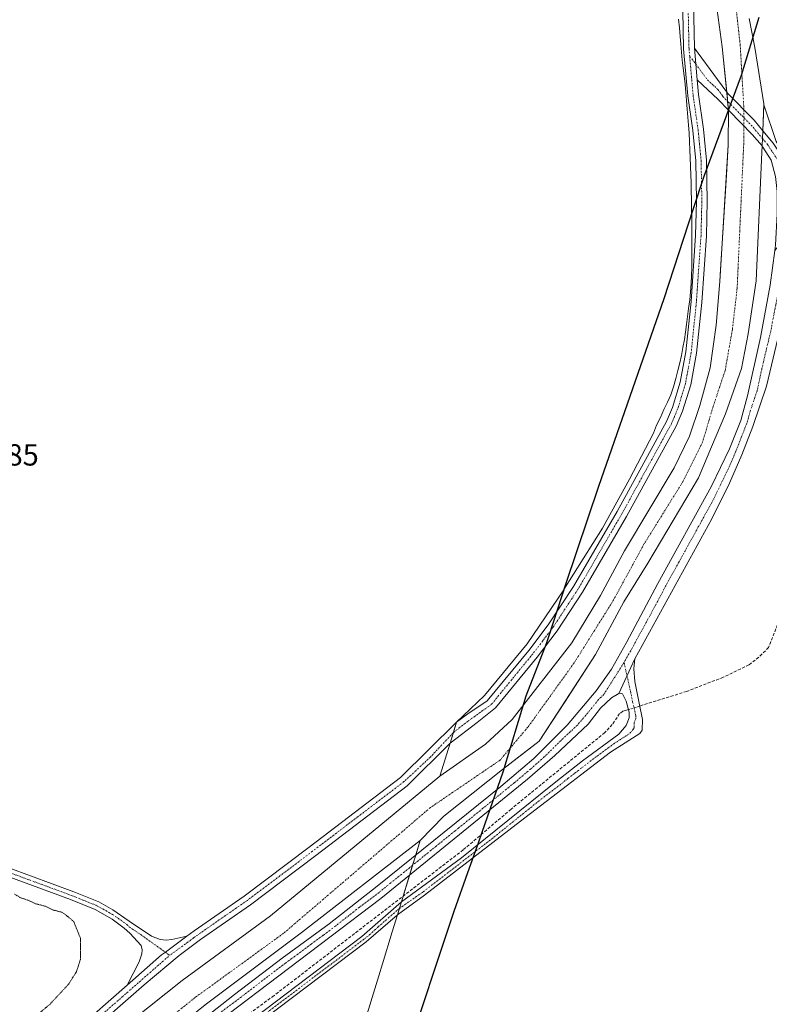
# Model space of a CAD drawing. Units: metres. Extents: x 632941 to 634634, y 4644091 to 4646434.
# Drawn here: x 634046 to 634292, y 4644948 to 4645271 of the extents above; entities that cross this region are included whole.
import ezdxf
from ezdxf.enums import TextEntityAlignment as Align

# ---------------------------------------------------------------- set-up
doc = ezdxf.new("R2010")
doc.units = ezdxf.units.M
doc.header["$MEASUREMENT"] = 0
for name, pattern in [('TRAZO_Y_PUNTO', [1, 0.5, -0.25, 0, -0.25]), ('TRAZOS2', [0.375, 0.25, -0.125]), ('TRAZOSX2', [1.5, 1, -0.5])]:
    doc.linetypes.add(name, pattern=pattern)
for name, color, linetype, lineweight in [('Camino', 19, 'Continuous', 0), ('Camino Cxs', 19, 'Continuous', 0), ('Camino eje', 39, 'TRAZO_Y_PUNTO', 13), ('Comarca', 2, 'Continuous', 13), ('Comarca CxS', 133, 'Continuous', 0), ('Comunidad autónoma', 142, 'Continuous', 30), ('Comunidad Autónoma CxS', 142, 'Continuous', 0), ('Corriente artificial lineal', 5, 'TRAZOSX2', 13), ('Corriente artificial lineal oculto', 135, 'TRAZO_Y_PUNTO', 13), ('Corriente natural Cxs', 5, 'Continuous', 13), ('Corriente natural eje', 5, 'TRAZO_Y_PUNTO', 0), ('Corriente natural superficial', 5, 'Continuous', 13), ('Cultivos herbáceos CxS', 92, 'Continuous', 0), ('Curva de nivel normal depresión', 36, 'TRAZOS2', 0), ('Municipio', 9, 'Continuous', 13), ('Municipio CxS', 142, 'Continuous', 0), ('Provincia', 19, 'Continuous', 0), ('Provincia CxS', 1, 'Continuous', 0), ('Rótulo de punto de cota en terreno', 19, 'Continuous', 0), ('Suelo desnudo', 252, 'Continuous', 0), ('Suelo desnudo CxS', 43, 'Continuous', 0)]:
    doc.layers.add(name, color=color, linetype=linetype, lineweight=lineweight)
doc.styles.add('Arial', font='txt', dxfattribs={"height": 0.2})

# ---------------------------------------------------------------- blocks, each defined once
blk = doc.blocks.new('*U151')
at = {"layer": 'Cultivos herbáceos CxS', "color": 92, "linetype": 'Continuous', "lineweight": 0}
blk.add_polyline3d([(634261.8, 4645271.04, 239.73), (634262.11, 4645268.2, 239.75), (634262.37, 4645265.41, 239.66), (634262.58, 4645262.91, 239.58), (634262.8, 4645260.24, 239.49), (634263.02, 4645257.66, 239.4), (634263.32, 4645254.99, 239.3), (634263.62, 4645252.45, 239.24), (634263.96, 4645249.7, 239.27), (634264.22, 4645247.07, 239.29), (634264.43, 4645244.44, 239.29), (634264.66, 4645241.52, 239.27), (634264.83, 4645238.9, 239.24), (634265.05, 4645236.35, 239.28), (634265.22, 4645233.81, 239.32), (634265.36, 4645230.89, 239.35), (634265.49, 4645228.17, 239.37), (634265.58, 4645225.67, 239.34), (634265.68, 4645222.79, 239.31), (634265.77, 4645220.04, 239.26), (634265.9, 4645217.49, 239.23), (634265.95, 4645214.78, 239.22), (634266.01, 4645211.77, 239.23), (634266.07, 4645208.72, 239.24), (634266.12, 4645206.05, 239.21), (634266.13, 4645203.38, 239.16), (634266.14, 4645200.66, 239.13), (634266.15, 4645197.91, 239.11), (634266.15, 4645195.4, 239.12), (634266.16, 4645192.65, 239.12), (634266.13, 4645189.76, 239.1), (634266.06, 4645186.92, 239.1), (634265.94, 4645184.41, 239.09), (634265.74, 4645181.53, 239.1), (634265.46, 4645178.98, 239.11), (634265.09, 4645176.21, 239.09), (634264.77, 4645173.53, 239.05), (634264.44, 4645170.94, 239.01), (634264.11, 4645168.43, 238.97), (634263.7, 4645165.95, 238.87), (634263.21, 4645163.35, 238.75), (634262.79, 4645160.8, 238.87), (634262.26, 4645158.32, 239.03), (634261.59, 4645155.85, 239.09), (634260.89, 4645153.2, 238.99), (634260.15, 4645150.43, 238.97), (634259.2, 4645147.83, 239.04), (634258.15, 4645145.47, 239.1), (634256.99, 4645143.02, 239.19), (634255.87, 4645140.45, 239.07), (634254.58, 4645137.92, 239.1), (634253.54, 4645135.27, 239.16), (634245.73, 4645120.13, 239.1), (634236.88, 4645104.1, 238.69), (634224.17, 4645083.94, 238.77), (634224.11, 4645083.85, 238.78), (634212.08, 4645066.21, 238.72), (634198.16, 4645049.24, 238.68), (634188.97, 4645040.47, 238.52), (634186.87, 4645033.63, 238.7), (634183.53, 4645022.72, 236.73), (634127.99, 4644976.91, 235.89), (634098.94, 4644955.79, 235.99), (634049.7, 4644916.52, 235.79)], dxfattribs=at)
blk = doc.blocks.new('*U154')
at = {"layer": 'Cultivos herbáceos CxS', "color": 92, "linetype": 'Continuous', "lineweight": 0}
for points in [[(634274.4, 4645274.02, 237.03), (634276.1, 4645262.04, 236.85), (634278.18, 4645241.22, 236.58), (634278.08, 4645229.81, 236.92), (634277.47, 4645219.92, 236.76), (634275.44, 4645187.23, 236.61), (634275.3, 4645184.99, 236.63), (634274.1, 4645170.67, 236.77), (634272.14, 4645156.74, 236.44), (634268.75, 4645144.32, 236.75), (634265.33, 4645134.28, 236.53), (634260.38, 4645123.87, 236.48), (634244.05, 4645096.66, 236.59), (634236.16, 4645082.02, 236.18), (634226.79, 4645066.5, 236.36), (634207.19, 4645041.4, 236.32), (634198.5, 4645033.28, 236.27), (634183.53, 4645022.72, 236.73), (634186.87, 4645033.63, 238.7), (634188.97, 4645040.47, 238.52), (634198.16, 4645049.24, 238.68), (634212.08, 4645066.21, 238.72), (634224.11, 4645083.85, 238.78), (634224.17, 4645083.94, 238.77), (634236.88, 4645104.1, 238.69), (634245.73, 4645120.13, 239.1), (634253.54, 4645135.27, 239.16), (634254.58, 4645137.92, 239.1), (634255.87, 4645140.45, 239.07), (634256.99, 4645143.02, 239.19), (634258.15, 4645145.47, 239.1), (634259.2, 4645147.83, 239.04), (634260.15, 4645150.43, 238.97), (634260.89, 4645153.2, 238.99), (634261.59, 4645155.85, 239.09), (634262.26, 4645158.32, 239.03), (634262.79, 4645160.8, 238.87), (634263.21, 4645163.35, 238.75), (634263.7, 4645165.95, 238.87), (634264.11, 4645168.43, 238.97), (634264.44, 4645170.94, 239.01), (634264.77, 4645173.53, 239.05), (634265.09, 4645176.21, 239.09), (634265.46, 4645178.98, 239.11), (634265.74, 4645181.53, 239.1), (634265.94, 4645184.41, 239.09), (634266.06, 4645186.92, 239.1), (634266.13, 4645189.76, 239.1), (634266.16, 4645192.65, 239.12), (634266.15, 4645195.4, 239.12), (634266.15, 4645197.91, 239.11), (634266.14, 4645200.66, 239.13), (634266.13, 4645203.38, 239.16), (634266.12, 4645206.05, 239.21), (634266.07, 4645208.72, 239.24), (634266.01, 4645211.77, 239.23), (634265.95, 4645214.78, 239.22), (634265.9, 4645217.49, 239.23), (634265.77, 4645220.04, 239.26), (634265.68, 4645222.79, 239.31), (634265.58, 4645225.67, 239.34), (634265.49, 4645228.17, 239.37), (634265.36, 4645230.89, 239.35), (634265.22, 4645233.81, 239.32), (634265.05, 4645236.35, 239.28), (634264.83, 4645238.9, 239.24), (634264.66, 4645241.52, 239.27), (634264.43, 4645244.44, 239.29), (634264.22, 4645247.07, 239.29), (634263.96, 4645249.7, 239.27), (634263.62, 4645252.45, 239.24), (634263.32, 4645254.99, 239.3), (634263.02, 4645257.66, 239.4), (634262.8, 4645260.24, 239.49), (634262.58, 4645262.91, 239.58), (634262.37, 4645265.41, 239.66), (634262.11, 4645268.2, 239.75), (634261.8, 4645271.04, 239.73)], [(634293.8, 4645230.95, 237.66), (634289.76, 4645242.92, 237.26), (634289.78, 4645243.32, 237.29), (634286.84, 4645261.79, 237.23), (634284.92, 4645271.27, 237.38)]]:
    blk.add_polyline3d(points, dxfattribs=at)

msp = doc.modelspace()

# ---------------------------------------------------------------- linework, layer by layer
at = {"layer": 'Camino', "color": 19, "linetype": 'Continuous', "lineweight": 0}
for points in [[(634265.34, 4645293.3, 239.67), (634266.44, 4645287, 239.78), (634266.97, 4645261.58, 239.31)], [(634100.49, 4644970.25, 238.45), (634102.89, 4644972.06, 238.47), (634119.33, 4644983.45, 238.71), (634140.64, 4644999.51, 238.72), (634170.63, 4645022.35, 238.75), (634188.97, 4645040.47, 238.52), (634192.69, 4645043.21, 238.76), (634199.06, 4645047.44, 238.73), (634212.64, 4645064.03, 238.78), (634219.05, 4645072.45, 238.77), (634227.3, 4645084.98, 238.8), (634241.64, 4645109.63, 239.11), (634257.86, 4645139.11, 239.14), (634259.8, 4645143.72, 239.21), (634262.35, 4645152.03, 239.03), (634264.19, 4645161.97, 238.92), (634265.87, 4645178.45, 239.15), (634267.39, 4645200.13, 239.13), (634267.66, 4645211.38, 239.27), (634267.42, 4645224.57, 239.44), (634266.46, 4645234.55, 239.46), (634264.81, 4645245.94, 239.33), (634263.46, 4645261.39, 239.51), (634262.93, 4645286.53, 239.61)], [(634266.97, 4645261.58, 239.31), (634267.89, 4645251.12, 238.94)], [(634266.97, 4645261.58, 239.31), (634267.89, 4645251.12, 238.94)], [(634266.97, 4645261.58, 239.31), (634274.58, 4645251.27, 237.32), (634277.59, 4645247.1, 236.75)], [(634267.89, 4645251.12, 238.94), (634268.31, 4645246.34, 238.92), (634269.96, 4645234.97, 239.39), (634270.94, 4645224.77, 239.31), (634271.19, 4645211.37, 239.14), (634270.91, 4645199.97, 238.9), (634269.38, 4645178.15, 238.62), (634267.68, 4645161.47, 238.6), (634265.78, 4645151.18, 238.38), (634263.11, 4645142.51, 238.5), (634261.04, 4645137.58, 238.84), (634244.7, 4645107.9, 238.45), (634230.3, 4645083.12, 238.35), (634221.93, 4645070.41, 238.6), (634215.4, 4645061.84, 238.49), (634201.73, 4645045.14, 238.58), (634195.75, 4645040.41, 238.63), (634186.87, 4645033.63, 238.7), (634172.81, 4645019.57, 238.34), (634142.76, 4644996.7, 238.18), (634121.39, 4644980.6, 238.33), (634104.95, 4644969.21, 238.4), (634097.93, 4644963.89, 238.37), (634086.53, 4644954.35, 238.3), (634066.25, 4644936.61, 237.87)], [(634278.18, 4645241.22, 236.58), (634274.82, 4645244.7, 237.16), (634267.89, 4645251.12, 238.94)], [(634277.59, 4645247.1, 236.75), (634277.8, 4645245.05, 236.61), (634277.89, 4645244.11, 236.55), (634278.18, 4645241.22, 236.58)], [(634277.59, 4645247.1, 236.75), (634277.8, 4645245.05, 236.61), (634277.89, 4645244.11, 236.55), (634278.18, 4645241.22, 236.58)], [(634277.59, 4645247.1, 236.75), (634277.83, 4645246.77, 236.71), (634286.58, 4645237.96, 236.31), (634289.39, 4645234.44, 236.77)], [(634289.17, 4645229.48, 236.83), (634285.93, 4645233.28, 236.35), (634278.43, 4645240.96, 236.56), (634278.18, 4645241.22, 236.58)], [(634289.17, 4645229.48, 236.83), (634289.28, 4645231.96, 236.76), (634289.39, 4645234.44, 236.77)], [(634289.17, 4645229.48, 236.83), (634289.28, 4645231.96, 236.76), (634289.39, 4645234.44, 236.77)], [(634289.39, 4645234.44, 236.77), (634292.83, 4645230.37, 237.35), (634297.29, 4645223.72, 238.36), (634299.91, 4645219.48, 238.99), (634305.68, 4645208.52, 239.11), (634308.88, 4645203, 239.11), (634311, 4645200.31, 239.01)], [(634293.33, 4645195.21, 239.03), (634293.55, 4645196.95, 239.09), (634294.18, 4645207.18, 238.74), (634294.11, 4645214.54, 238.47), (634293.64, 4645219.5, 238.09), (634292.14, 4645224.84, 237.43), (634289.42, 4645229.1, 236.86), (634289.17, 4645229.48, 236.83)], [(634067.5, 4644912.75, 237.38), (634116.15, 4644951.17, 237.64), (634131.74, 4644963.09, 238.1), (634147.19, 4644974.31, 237.89), (634162.94, 4644986.63, 237.95), (634203.53, 4645019.39, 238.2), (634214.31, 4645028.56, 238.46), (634225.26, 4645039.45, 238.63), (634234.76, 4645050.7, 238.67), (634239.83, 4645057.91, 238.7), (634244.72, 4645066.63, 238.6), (634254.96, 4645085.96, 238.6), (634272.64, 4645117.87, 238.62), (634278.48, 4645130.11, 238.56), (634282.17, 4645139.41, 238.73), (634284.45, 4645147.5, 238.65), (634288.66, 4645166.65, 238.77), (634291.88, 4645183.81, 239.08), (634293.33, 4645195.21, 239.03)], [(634295.41, 4645170.87, 239), (634290.59, 4645150.74, 238.74), (634286.17, 4645137.46, 238.7), (634282.52, 4645128.15, 238.76), (634278.54, 4645118.89, 238.63), (634272.73, 4645107.14, 238.68), (634247.44, 4645061.21, 238.76)], [(634080.97, 4644954.22, 238.23), (634084.86, 4644961.88, 238.41), (634085.75, 4644964.46, 238.35), (634085.81, 4644965.83, 238.07), (634085.53, 4644967.17, 237.76), (634081.79, 4644971.31, 236.83), (634079.97, 4644972.86, 236.61), (634076, 4644975.88, 236.36), (634070.42, 4644979.03, 236.26), (634062.38, 4644982.26, 236.1), (634033.99, 4644992.74, 236.12), (633986.85, 4645009.33, 236.09), (633954.66, 4645021.08, 235.54), (633916.54, 4645035.41, 235.74), (633863.35, 4645054.45, 235.66), (633795.26, 4645080.27, 235.85), (633738.6, 4645100.4, 235.62), (633717.86, 4645107.97, 235.89), (633711.33, 4645111.05, 235.6), (633708.09, 4645112.94, 235.89), (633703.82, 4645114.28, 235.98), (633703.28, 4645114.46, 235.98), (633699.75, 4645113.53, 236.04)], [(634247.44, 4645061.21, 238.76), (634247.07, 4645057.97, 238.73), (634247.43, 4645053.85, 238.29), (634248.83, 4645046.67, 237.22), (634249.91, 4645041.33, 236.67), (634249.81, 4645037.8, 236.52), (634249.09, 4645036.75, 236.53), (634239.47, 4645030.59, 236.52), (634229.62, 4645023.08, 236.64), (634225.38, 4645019.84, 236.7), (634211.32, 4645009.12, 236.48), (634178.46, 4644983.75, 236.57), (634169.58, 4644977.27, 236.48), (634159.3, 4644968.38, 236.46), (634120.45, 4644939.03, 236.29)], [(634242.22, 4645049.9, 238.47), (634247.44, 4645061.21, 238.76)], [(634242.22, 4645049.9, 238.47), (634247.44, 4645061.21, 238.76)], [(633864.6, 4645057.83, 235.75), (633917.79, 4645038.8, 235.9), (633955.93, 4645024.46, 235.86), (633987.78, 4645011.93, 235.95), (634000.53, 4645007.45, 236.23), (634034.93, 4644995.34, 236.31), (634063.38, 4644984.84, 236.37), (634071.62, 4644981.52, 236.35), (634076.22, 4644978.92, 236.4), (634081.61, 4644975.25, 236.58), (634088.95, 4644970.26, 237.65), (634091.75, 4644969.15, 238.31), (634093.68, 4644968.99, 238.35), (634095.54, 4644969.16, 238.35), (634100.49, 4644970.25, 238.45)], [(634242.22, 4645049.9, 238.47), (634239.78, 4645048.49, 238.6), (634236.23, 4645045.06, 238.89), (634232.14, 4645039.8, 238.85), (634221.19, 4645029.55, 238.68), (634212.24, 4645021.73, 238.26), (634164.15, 4644982.62, 237.94), (634097.24, 4644931.93, 237.95), (634047.04, 4644892.79, 237.75), (634025.71, 4644875.59, 237.29), (633972.07, 4644834.46, 237.16), (633946.67, 4644814.02, 236.98), (633934.61, 4644805.1, 236.42), (633917.99, 4644793.63, 236.79), (633846.69, 4644745.34, 236.81), (633747.27, 4644675.8, 236.49), (633699.4, 4644642.67, 235.97), (633682.37, 4644630.09, 235.42)], [(634119.07, 4644940.81, 236.33), (634157.92, 4644970.15, 236.72), (634170.88, 4644981.51, 236.5), (634190.63, 4644995.99, 236.44), (634221.03, 4645020.48, 236.68), (634230.23, 4645027.79, 236.66), (634242.15, 4645036.56, 236.6), (634244.63, 4645039.38, 236.73), (634245.6, 4645041.88, 236.96), (634245.61, 4645043.78, 237.1), (634244.59, 4645047.41, 237.8), (634243.44, 4645049.73, 238.31), (634242.78, 4645049.94, 238.41), (634242.22, 4645049.9, 238.47)], [(634100.49, 4644970.25, 238.45), (634093.45, 4644965.02, 238.35), (634092.14, 4644964.21, 238.3), (634080.97, 4644954.22, 238.23)], [(634100.49, 4644970.25, 238.45), (634093.45, 4644965.02, 238.35), (634092.14, 4644964.21, 238.3), (634080.97, 4644954.22, 238.23)], [(633878.01, 4644802.43, 236.92), (633908.85, 4644822.89, 237.02), (633921.1, 4644831.54, 237.17), (633969.92, 4644867.17, 237.37), (634005.1, 4644893.84, 237.68), (634025.21, 4644908.7, 237.85), (634064, 4644939.32, 237.95), (634080.97, 4644954.22, 238.23)]]:
    msp.add_polyline3d(points, dxfattribs=at)
at = {"layer": 'Camino Cxs', "color": 19, "linetype": 'Continuous', "lineweight": 0}
for points in [[(634064, 4644939.32, 237.95), (634080.97, 4644954.22, 238.23), (634092.14, 4644964.21, 238.3), (634093.45, 4644965.02, 238.35), (634100.49, 4644970.25, 238.45), (634102.89, 4644972.06, 238.47), (634119.33, 4644983.45, 238.71), (634140.64, 4644999.51, 238.72), (634170.63, 4645022.35, 238.75), (634188.97, 4645040.47, 238.52), (634192.69, 4645043.21, 238.76), (634199.06, 4645047.44, 238.73), (634212.64, 4645064.03, 238.78), (634219.05, 4645072.45, 238.77), (634227.3, 4645084.98, 238.8), (634241.64, 4645109.63, 239.11), (634257.86, 4645139.11, 239.14), (634259.8, 4645143.72, 239.21), (634262.35, 4645152.03, 239.03), (634264.19, 4645161.97, 238.92), (634265.87, 4645178.45, 239.15), (634267.39, 4645200.13, 239.13), (634267.66, 4645211.38, 239.27), (634267.42, 4645224.57, 239.44), (634266.46, 4645234.55, 239.46), (634264.81, 4645245.94, 239.33), (634263.46, 4645261.39, 239.51), (634262.93, 4645286.53, 239.61)], [(634266.44, 4645287, 239.78), (634266.97, 4645261.58, 239.31), (634267.89, 4645251.12, 238.94), (634268.31, 4645246.34, 238.92), (634269.96, 4645234.97, 239.39), (634270.94, 4645224.77, 239.31), (634271.19, 4645211.37, 239.14), (634270.91, 4645199.97, 238.9), (634269.38, 4645178.15, 238.62), (634267.68, 4645161.47, 238.6), (634265.78, 4645151.18, 238.38), (634263.11, 4645142.51, 238.5), (634261.04, 4645137.58, 238.84), (634244.7, 4645107.9, 238.45), (634230.3, 4645083.12, 238.35), (634221.93, 4645070.41, 238.6), (634215.4, 4645061.84, 238.49), (634201.73, 4645045.14, 238.58), (634195.75, 4645040.41, 238.63), (634186.87, 4645033.63, 238.7), (634172.81, 4645019.57, 238.34), (634142.76, 4644996.7, 238.18), (634121.39, 4644980.6, 238.33), (634104.95, 4644969.21, 238.4), (634097.93, 4644963.89, 238.37), (634086.53, 4644954.35, 238.3), (634066.25, 4644936.61, 237.87)], [(634067.5, 4644912.75, 237.38), (634116.15, 4644951.17, 237.64), (634131.74, 4644963.09, 238.1), (634147.19, 4644974.31, 237.89), (634162.94, 4644986.63, 237.95), (634203.53, 4645019.39, 238.2), (634214.31, 4645028.56, 238.46), (634225.26, 4645039.45, 238.63), (634234.76, 4645050.7, 238.67), (634239.83, 4645057.91, 238.7), (634244.72, 4645066.63, 238.6), (634254.96, 4645085.96, 238.6), (634272.64, 4645117.87, 238.62), (634278.48, 4645130.11, 238.56), (634282.17, 4645139.41, 238.73), (634284.45, 4645147.5, 238.65), (634288.66, 4645166.65, 238.77), (634291.88, 4645183.81, 239.08)], [(634295.41, 4645170.87, 239), (634290.59, 4645150.74, 238.74), (634286.17, 4645137.46, 238.7), (634282.52, 4645128.15, 238.76), (634278.54, 4645118.89, 238.63), (634272.73, 4645107.14, 238.68), (634247.44, 4645061.21, 238.76), (634242.22, 4645049.9, 238.47), (634239.78, 4645048.49, 238.6), (634236.23, 4645045.06, 238.89), (634232.14, 4645039.8, 238.85), (634221.19, 4645029.55, 238.68), (634212.24, 4645021.73, 238.26), (634164.15, 4644982.62, 237.94), (634097.24, 4644931.93, 237.95)], [(634119.07, 4644940.81, 236.33), (634157.92, 4644970.15, 236.72), (634170.88, 4644981.51, 236.5), (634190.63, 4644995.99, 236.44), (634221.03, 4645020.48, 236.68), (634230.23, 4645027.79, 236.66), (634242.15, 4645036.56, 236.6), (634244.63, 4645039.38, 236.73), (634245.6, 4645041.88, 236.96), (634245.61, 4645043.78, 237.1), (634244.59, 4645047.41, 237.8), (634243.44, 4645049.73, 238.31), (634242.78, 4645049.94, 238.41), (634242.22, 4645049.9, 238.47), (634247.44, 4645061.21, 238.76), (634247.07, 4645057.97, 238.73), (634247.43, 4645053.85, 238.29), (634248.83, 4645046.67, 237.22), (634249.91, 4645041.33, 236.67), (634249.81, 4645037.8, 236.52), (634249.09, 4645036.75, 236.53), (634239.47, 4645030.59, 236.52), (634229.62, 4645023.08, 236.64), (634225.38, 4645019.84, 236.7), (634211.32, 4645009.12, 236.48), (634178.46, 4644983.75, 236.57), (634169.58, 4644977.27, 236.48), (634159.3, 4644968.38, 236.46), (634120.45, 4644939.03, 236.29)], [(634034.93, 4644995.34, 236.31), (634063.38, 4644984.84, 236.37), (634071.62, 4644981.52, 236.35), (634076.22, 4644978.92, 236.4), (634081.61, 4644975.25, 236.58), (634088.95, 4644970.26, 237.65), (634091.75, 4644969.15, 238.31), (634093.68, 4644968.99, 238.35), (634095.54, 4644969.16, 238.35), (634100.49, 4644970.25, 238.45), (634100.49, 4644970.25, 238.45), (634093.45, 4644965.02, 238.35), (634092.14, 4644964.21, 238.3), (634080.97, 4644954.22, 238.23), (634084.86, 4644961.88, 238.41), (634085.75, 4644964.46, 238.35), (634085.81, 4644965.83, 238.07), (634085.53, 4644967.17, 237.76), (634081.79, 4644971.31, 236.83), (634079.97, 4644972.86, 236.61), (634076, 4644975.88, 236.36), (634070.42, 4644979.03, 236.26), (634062.38, 4644982.26, 236.1), (634033.99, 4644992.74, 236.12)]]:
    msp.add_polyline3d(points, dxfattribs=at)
for points in [[(634277.59, 4645247.1, 236.75), (634277.8, 4645245.05, 236.61), (634277.89, 4645244.11, 236.55), (634278.18, 4645241.22, 236.58), (634274.82, 4645244.7, 237.16), (634267.89, 4645251.12, 238.94), (634266.97, 4645261.58, 239.31), (634274.58, 4645251.27, 237.32), (634277.59, 4645247.1, 236.75)], [(634289.39, 4645234.44, 236.77), (634289.28, 4645231.96, 236.76), (634289.17, 4645229.48, 236.83), (634285.93, 4645233.28, 236.35), (634278.43, 4645240.96, 236.56), (634278.18, 4645241.22, 236.58), (634277.89, 4645244.11, 236.55), (634277.8, 4645245.05, 236.61), (634277.59, 4645247.1, 236.75), (634277.83, 4645246.77, 236.71), (634286.58, 4645237.96, 236.31), (634289.39, 4645234.44, 236.77)], [(634311, 4645200.31, 239.01), (634306.48, 4645201.76, 238.85), (634302.67, 4645202.39, 238.95), (634297.59, 4645200.49, 239.32), (634293.33, 4645195.21, 239.03), (634293.55, 4645196.95, 239.09), (634294.18, 4645207.18, 238.74), (634294.11, 4645214.54, 238.47), (634293.64, 4645219.5, 238.09), (634292.14, 4645224.84, 237.43), (634289.42, 4645229.1, 236.86), (634289.17, 4645229.48, 236.83), (634289.28, 4645231.96, 236.76), (634289.39, 4645234.44, 236.77), (634292.83, 4645230.37, 237.35), (634297.29, 4645223.72, 238.36), (634299.91, 4645219.48, 238.99), (634305.68, 4645208.52, 239.11), (634308.88, 4645203, 239.11), (634311, 4645200.31, 239.01)]]:
    msp.add_polyline3d(points, close=True, dxfattribs=at)
at = {"layer": 'Camino eje', "color": 39, "linetype": 'TRAZO_Y_PUNTO', "lineweight": 13}
for points in [[(634263.34, 4645292.92, 239.86), (634264.35, 4645288.1, 239.71), (634264.69, 4645286.77, 239.7), (634264.95, 4645274.06, 239.76), (634265.22, 4645261.49, 239.46), (634265.44, 4645258.9, 239.33)], [(634265.44, 4645258.9, 239.33), (634266.56, 4645246.14, 239.46), (634268.21, 4645234.76, 239.43), (634269.18, 4645224.67, 239.37), (634269.31, 4645217.97, 239.3), (634269.43, 4645211.38, 239.2), (634269.29, 4645205.68, 239.15), (634269.15, 4645200.05, 239.02), (634267.63, 4645178.3, 238.97), (634265.94, 4645161.72, 239.08), (634265.02, 4645156.75, 238.94), (634264.07, 4645151.61, 238.73), (634262.73, 4645147.27, 238.83), (634261.46, 4645143.12, 239.22), (634260.49, 4645140.81, 239.15), (634259.45, 4645138.35, 239.08), (634251.28, 4645123.51, 239.19), (634243.17, 4645108.77, 238.85), (634236, 4645096.44, 238.8), (634228.8, 4645084.05, 238.63), (634220.49, 4645071.43, 238.76), (634217.23, 4645067.15, 238.7), (634214.02, 4645062.94, 238.72), (634200.4, 4645046.29, 238.69), (634192.74, 4645040.83, 238.73), (634187.92, 4645037.05, 238.74), (634180.51, 4645029.13, 238.78), (634171.72, 4645020.96, 238.68), (634156.7, 4645009.53, 238.71), (634141.7, 4644998.11, 238.67), (634131.05, 4644990.08, 238.73), (634120.36, 4644982.03, 238.56), (634112.14, 4644976.33, 238.56), (634102.72, 4644969.73, 238.46), (634094.88, 4644963.99, 238.37)], [(634265.44, 4645258.9, 239.33), (634267.43, 4645256.35, 239.04), (634271.24, 4645251.2, 238.09), (634274.7, 4645247.99, 237.24), (634276.33, 4645245.74, 236.8), (634277.89, 4645244.11, 236.55)], [(634277.89, 4645244.11, 236.55), (634278.13, 4645243.87, 236.52), (634282.51, 4645239.46, 236.26), (634286.26, 4645235.62, 236.31), (634287.66, 4645233.86, 236.5), (634289.28, 4645231.96, 236.76)], [(634289.28, 4645231.96, 236.76), (634291, 4645229.93, 236.94), (634294.72, 4645224.28, 237.88), (634296.78, 4645219.49, 238.73), (634299.9, 4645211.53, 239.12), (634301.53, 4645205.09, 238.97), (634302.65, 4645196.98, 238.97)], [(634302.65, 4645196.98, 238.97), (634296.38, 4645191.96, 239.3), (634295.54, 4645185.39, 239.16), (634294.92, 4645183.29, 239.12), (634293.65, 4645177.34, 239.15), (634292.04, 4645168.76, 239.28), (634289.63, 4645158.7, 239.08), (634287.52, 4645149.12, 239.08), (634285.31, 4645142.48, 238.9), (634284.17, 4645138.44, 238.86), (634282.33, 4645133.79, 238.89), (634280.5, 4645129.13, 238.95), (634278.51, 4645124.5, 238.98), (634275.59, 4645118.38, 239), (634272.69, 4645112.51, 238.96), (634268.27, 4645104.53, 238.96), (634261.94, 4645093.05, 239.08), (634257.52, 4645085.07, 239), (634252.4, 4645075.4, 239), (634246.08, 4645063.92, 238.91), (634243.9, 4645060.04, 238.89)], [(633700.58, 4645119.42, 236.1), (633712.18, 4645112.65, 235.75), (633718.56, 4645109.64, 235.91), (633739.22, 4645102.1, 235.76), (633795.89, 4645081.97, 235.81), (633829.93, 4645069.05, 235.85), (633863.98, 4645056.14, 235.73), (633872.52, 4645053.09, 235.99), (633899.11, 4645043.57, 235.95), (633917.17, 4645037.11, 235.85), (633955.3, 4645022.77, 235.8), (633970.84, 4645016.66, 235.93), (633987.13, 4645010.71, 236.02), (633993.69, 4645008.39, 236.22), (634034.46, 4644994.04, 236.31), (634062.88, 4644983.55, 236.4), (634066.9, 4644981.94, 236.18), (634071.02, 4644980.28, 236.32), (634076.11, 4644977.4, 236.39), (634078.81, 4644975.57, 236.45), (634080.79, 4644974.06, 236.63), (634081.7, 4644973.28, 236.73), (634085.37, 4644970.79, 237.11), (634094.88, 4644963.99, 238.37)], [(634243.9, 4645060.04, 238.89), (634237.27, 4645049.6, 238.88), (634235.5, 4645047.88, 238.91), (634233.45, 4645045.25, 238.89), (634228.7, 4645039.63, 238.93), (634223.23, 4645034.5, 238.76), (634217.75, 4645029.06, 238.74), (634213.28, 4645025.15, 238.52), (634207.89, 4645020.56, 238.41), (634197.63, 4645012.22, 238.15), (634189.68, 4645005.8, 238.22), (634188.48, 4645004.82, 238.27), (634182.31, 4644999.84, 238.27), (634173.56, 4644992.73, 238.21), (634167.39, 4644987.75, 238.17), (634163.55, 4644984.63, 238.13), (634157.12, 4644979.76, 238.11), (634149.24, 4644973.6, 238.16), (634145.25, 4644970.57, 237.97), (634141.39, 4644967.77, 238.26), (634136.84, 4644964.32, 238.22), (634132.98, 4644961.51, 238.02), (634127.05, 4644957.03, 238.06), (634119.26, 4644951.07, 237.93), (634111.49, 4644945.19, 238.06)], [(634243.9, 4645060.04, 238.89), (634246.01, 4645050.63, 238.11), (634246.71, 4645047.04, 237.61), (634247.22, 4645045.23, 237.31), (634247.76, 4645042.56, 236.98), (634247.76, 4645041.61, 236.92), (634247.27, 4645040.36, 236.88), (634247.22, 4645038.59, 236.76), (634246.86, 4645038.07, 236.75), (634245.62, 4645036.66, 236.65), (634240.81, 4645033.58, 236.68), (634234.85, 4645029.19, 236.63), (634229.93, 4645025.44, 236.65), (634227.63, 4645023.61, 236.75), (634225.51, 4645021.99, 236.72), (634223.21, 4645020.16, 236.68), (634216.18, 4645014.8, 236.6), (634200.98, 4645002.56, 236.58), (634184.55, 4644989.87, 236.54), (634177.76, 4644984.64, 236.62), (634170.23, 4644979.39, 236.56), (634163.27, 4644973.35, 236.59), (634160.66, 4644970.91, 236.5), (634158.61, 4644969.27, 236.6), (634119.76, 4644939.92, 236.32)], [(633878.7, 4644801.16, 236.93), (633894.25, 4644811.45, 236.93), (633909.67, 4644821.68, 236.91), (633915.8, 4644826.01, 237.09), (633922.26, 4644830.45, 237.11), (633934.46, 4644839.35, 237.2), (633958.44, 4644856.99, 237.18), (633970.65, 4644865.9, 237.38), (633979.61, 4644872.5, 237.4), (633997.2, 4644885.83, 237.65), (634006.16, 4644892.43, 237.69), (634016.21, 4644899.86, 237.79), (634026.28, 4644907.3, 237.81), (634065.13, 4644937.97, 238.05), (634094.88, 4644963.99, 238.37)]]:
    msp.add_polyline3d(points, dxfattribs=at)
at = {"layer": 'Comarca', "color": 2, "linetype": 'Continuous', "lineweight": 13}
msp.add_polyline3d([(634288.13, 4645271.66, 238.48), (634282.35, 4645252.57, 236.43), (634270.12, 4645219.46, 239.3), (634266.63, 4645208.83, 239.3), (634256.95, 4645179.37, 236.71), (634235.49, 4645117.75, 236.78), (634224.77, 4645085.93, 238.66), (634219.21, 4645068.79, 238.71), (634218.37, 4645066.2, 238.48), (634211.69, 4645049, 236.65), (634204.2, 4645024.06, 237.25), (634197.29, 4645004.33, 236.54), (634196.03, 4645000.8, 236.49), (634192.57, 4644991.07, 236.29), (634188.03, 4644978.36, 236.19), (634171.78, 4644929.35, 236.15)], dxfattribs=at)
at = {"layer": 'Comarca CxS', "color": 133, "linetype": 'Continuous', "lineweight": 0}
msp.add_polyline3d([(634288.13, 4645271.66, 238.48), (634282.35, 4645252.57, 236.43), (634270.12, 4645219.46, 239.3), (634266.63, 4645208.82, 239.3), (634256.95, 4645179.37, 236.71), (634235.49, 4645117.75, 236.78), (634224.77, 4645085.93, 238.66), (634219.21, 4645068.79, 238.71), (634218.37, 4645066.2, 238.48), (634211.69, 4645049, 236.65), (634204.2, 4645024.06, 237.25), (634197.29, 4645004.33, 236.53), (634196.03, 4645000.8, 236.49), (634192.57, 4644991.07, 236.29), (634188.03, 4644978.36, 236.19), (634171.78, 4644929.35, 236.15)], dxfattribs=at)
at = {"layer": 'Comunidad autónoma', "color": 142, "linetype": 'Continuous', "lineweight": 30}
msp.add_polyline3d([(634288.13, 4645271.66, 238.48), (634282.35, 4645252.57, 236.43), (634270.12, 4645219.46, 239.3), (634266.63, 4645208.83, 239.3), (634256.95, 4645179.37, 236.71), (634235.49, 4645117.75, 236.78), (634224.77, 4645085.93, 238.66), (634219.21, 4645068.79, 238.71), (634218.37, 4645066.2, 238.48), (634211.69, 4645049, 236.65), (634204.2, 4645024.06, 237.25), (634197.29, 4645004.33, 236.54), (634196.03, 4645000.8, 236.49), (634192.57, 4644991.07, 236.29), (634188.03, 4644978.36, 236.19), (634171.78, 4644929.35, 236.15)], dxfattribs=at)
at = {"layer": 'Comunidad Autónoma CxS', "color": 142, "linetype": 'Continuous', "lineweight": 0}
msp.add_polyline3d([(634288.13, 4645271.66, 238.48), (634282.35, 4645252.57, 236.43), (634270.12, 4645219.46, 239.3), (634266.63, 4645208.82, 239.3), (634256.95, 4645179.37, 236.71), (634235.49, 4645117.75, 236.78), (634224.77, 4645085.93, 238.66), (634219.21, 4645068.79, 238.71), (634218.37, 4645066.2, 238.48), (634211.69, 4645049, 236.65), (634204.2, 4645024.06, 237.25), (634197.29, 4645004.33, 236.53), (634196.03, 4645000.8, 236.49), (634192.57, 4644991.07, 236.29), (634188.03, 4644978.36, 236.19), (634171.78, 4644929.35, 236.15)], dxfattribs=at)
at = {"layer": 'Corriente artificial lineal', "color": 5, "linetype": 'TRAZOSX2', "lineweight": 13}
for points in [[(634337.91, 4645180.01, 237.83), (634337.54, 4645179.44, 237.75), (634335.76, 4645173.4, 237.28), (634333.1, 4645169.46, 237.18), (634331.63, 4645165.94, 236.99), (634330.29, 4645161.06, 237.09), (634326.54, 4645150.38, 236.78), (634322.32, 4645140.91, 236.83), (634318.32, 4645130.04, 236.79), (634313.39, 4645118.34, 236.82), (634309.31, 4645109.92, 237.02), (634303.94, 4645095.8, 236.98), (634299.69, 4645083.47, 236.91), (634294.78, 4645073.89, 236.95), (634291.34, 4645064.96, 236.62), (634288.08, 4645061.75, 236.94), (634284.88, 4645059.26, 236.66), (634276.46, 4645055.2, 237.07), (634264.45, 4645050.57, 236.84), (634249.8, 4645046.01, 237), (634249.01, 4645045.76, 237.1)], [(634245.37, 4645044.63, 237.23), (634244.41, 4645044.33, 237.06), (634243.55, 4645044.06, 236.87), (634242.45, 4645043.27, 236.53), (634240.04, 4645039.7, 236.85), (634237.59, 4645037.06, 236.99), (634206.85, 4645011.95, 236.99), (634191.13, 4644998.57, 236.26), (634129.09, 4644950.79, 236.73), (634116.58, 4644941.62, 236.3), (634092.3, 4644922.06, 236.36), (634051.32, 4644890.26, 236.55), (634036.79, 4644879.61, 236.38), (633982.24, 4644837.62, 236.15), (633970.49, 4644827.82, 236.01), (634046.54, 4644728.61, 235.42), (634110.12, 4644647.22, 235.68), (634016.93, 4644576.79, 235.16), (633936.69, 4644518.78, 235.1), (633921.1, 4644506.28, 235.14), (633912.69, 4644499.06, 235.06), (633906.63, 4644490.32, 235.05), (633901.19, 4644476.05, 235.19)]]:
    msp.add_polyline3d(points, dxfattribs=at)
at = {"layer": 'Corriente artificial lineal oculto', "color": 135, "linetype": 'TRAZO_Y_PUNTO', "lineweight": 13}
msp.add_polyline3d([(634249.01, 4645045.76, 237.1), (634245.37, 4645044.63, 237.23)], dxfattribs=at)
at = {"layer": 'Corriente natural Cxs', "color": 5, "linetype": 'Continuous', "lineweight": 13}
for points in [[(634049.7, 4644916.52, 235.79), (634098.94, 4644955.79, 235.99), (634127.99, 4644976.91, 235.89), (634183.53, 4645022.72, 236.73), (634198.5, 4645033.28, 236.27), (634207.19, 4645041.4, 236.32), (634226.79, 4645066.5, 236.36), (634236.16, 4645082.02, 236.18), (634244.05, 4645096.66, 236.59), (634260.38, 4645123.87, 236.48), (634265.33, 4645134.28, 236.53), (634268.75, 4645144.32, 236.75), (634272.14, 4645156.74, 236.44), (634274.1, 4645170.67, 236.77), (634275.3, 4645184.99, 236.63), (634278.08, 4645229.81, 236.92), (634278.18, 4645241.22, 236.58), (634276.1, 4645262.04, 236.85), (634274.4, 4645274.02, 237.03)], [(634284.92, 4645271.27, 237.38), (634286.84, 4645261.79, 237.23), (634289.78, 4645243.32, 237.29), (634289.39, 4645234.44, 236.77), (634289.17, 4645229.48, 236.83), (634289.08, 4645227.44, 236.95), (634287.23, 4645185.2, 237.27), (634284.58, 4645167.81, 237.43), (634282.4, 4645156.52, 237.26), (634277.19, 4645141.65, 236.94), (634272.55, 4645130.74, 236.66), (634268.34, 4645120.64, 236.94), (634251.69, 4645092.68, 236.34), (634243.81, 4645079.9, 236.54), (634234.54, 4645062.67, 236.73), (634216.07, 4645034.24, 237.8), (634204.08, 4645024.96, 236.94), (634184.76, 4645009.6, 236.43), (634177.07, 4645001.68, 236.97), (634138.44, 4644971.74, 236.71), (634106.52, 4644947.8, 236.27)]]:
    msp.add_polyline3d(points, dxfattribs=at)
at = {"layer": 'Corriente natural eje', "color": 5, "linetype": 'TRAZO_Y_PUNTO', "lineweight": 0}
msp.add_polyline3d([(634280.61, 4645275.08, 236.54), (634281.99, 4645262.87, 236.43), (634283.17, 4645242.59, 236.37), (634283.17, 4645230.38, 236.36), (634281.01, 4645182.84, 236.12), (634279.44, 4645169.25, 236.13), (634277.08, 4645155.86, 236.17), (634273.14, 4645144.05, 236.21), (634269.64, 4645132.31, 236.13), (634263.22, 4645119.4, 236.15), (634250.55, 4645099.03, 236.09), (634240.15, 4645080.01, 236.05), (634227.55, 4645059.93, 235.99), (634212.39, 4645038.86, 235.84), (634203.22, 4645028, 235.91), (634180.38, 4645012.46, 235.62), (634132.25, 4644971.25, 235.77), (634103.23, 4644950.16, 235.19), (634054.03, 4644910.92, 234.85)], dxfattribs=at)
at = {"layer": 'Corriente natural superficial', "color": 5, "linetype": 'Continuous', "lineweight": 13}
for points in [[(634049.7, 4644916.52, 235.79), (634098.94, 4644955.79, 235.99), (634127.99, 4644976.91, 235.89), (634183.53, 4645022.72, 236.73), (634198.5, 4645033.28, 236.27), (634207.19, 4645041.4, 236.32), (634226.79, 4645066.5, 236.36), (634236.16, 4645082.02, 236.18), (634244.05, 4645096.66, 236.59), (634260.38, 4645123.87, 236.48), (634265.33, 4645134.28, 236.53), (634268.75, 4645144.32, 236.75), (634272.14, 4645156.74, 236.44), (634274.1, 4645170.67, 236.77), (634275.3, 4645184.99, 236.63), (634278.08, 4645229.81, 236.92), (634278.18, 4645241.22, 236.58), (634276.1, 4645262.04, 236.85), (634274.4, 4645274.02, 237.03)], [(634284.92, 4645271.27, 237.38), (634286.84, 4645261.79, 237.23), (634289.78, 4645243.32, 237.29), (634289.39, 4645234.44, 236.77), (634289.17, 4645229.48, 236.83), (634289.08, 4645227.44, 236.95), (634287.23, 4645185.2, 237.27), (634284.58, 4645167.81, 237.43), (634282.4, 4645156.52, 237.26), (634277.19, 4645141.65, 236.94), (634272.55, 4645130.74, 236.66), (634268.34, 4645120.64, 236.94), (634251.69, 4645092.68, 236.34), (634243.81, 4645079.9, 236.54), (634234.54, 4645062.67, 236.73), (634216.07, 4645034.24, 237.8), (634204.08, 4645024.96, 236.94), (634184.76, 4645009.6, 236.43), (634177.07, 4645001.68, 236.97), (634138.44, 4644971.74, 236.71), (634106.52, 4644947.8, 236.27)]]:
    msp.add_polyline3d(points, dxfattribs=at)
at = {"layer": 'Cultivos herbáceos CxS', "color": 92, "linetype": 'Continuous', "lineweight": 0}
for points in [[(634274.4, 4645274.02, 237.03), (634276.1, 4645262.04, 236.85), (634277.59, 4645247.1, 236.75), (634277.8, 4645245.05, 236.61), (634277.89, 4645244.11, 236.55), (634278.18, 4645241.22, 236.58), (634278.08, 4645229.81, 236.92), (634277.47, 4645219.92, 236.76), (634275.44, 4645187.23, 236.61), (634275.3, 4645184.99, 236.63), (634274.1, 4645170.67, 236.77), (634272.14, 4645156.74, 236.44), (634268.75, 4645144.32, 236.75), (634265.33, 4645134.28, 236.53), (634260.38, 4645123.87, 236.48), (634244.05, 4645096.66, 236.59), (634236.16, 4645082.02, 236.18), (634226.79, 4645066.5, 236.36), (634207.19, 4645041.4, 236.32), (634198.5, 4645033.28, 236.27), (634183.53, 4645022.73, 236.73)], [(634261.8, 4645271.04, 239.73), (634262.11, 4645268.2, 239.75), (634262.37, 4645265.41, 239.66), (634262.58, 4645262.91, 239.58), (634262.8, 4645260.24, 239.49), (634263.02, 4645257.66, 239.4), (634263.32, 4645254.99, 239.3), (634263.62, 4645252.45, 239.24), (634263.96, 4645249.7, 239.27), (634264.22, 4645247.07, 239.29), (634264.43, 4645244.44, 239.29), (634264.66, 4645241.52, 239.27), (634264.83, 4645238.9, 239.24), (634265.05, 4645236.35, 239.28), (634265.22, 4645233.81, 239.32), (634265.36, 4645230.89, 239.35), (634265.49, 4645228.17, 239.37), (634265.58, 4645225.67, 239.34), (634265.68, 4645222.79, 239.31), (634265.77, 4645220.04, 239.26), (634265.9, 4645217.49, 239.23), (634265.95, 4645214.78, 239.22), (634266.01, 4645211.77, 239.23), (634266.07, 4645208.72, 239.24), (634266.12, 4645206.05, 239.21), (634266.13, 4645203.38, 239.16), (634266.14, 4645200.66, 239.13), (634266.15, 4645197.91, 239.11), (634266.15, 4645195.4, 239.12), (634266.16, 4645192.65, 239.12), (634266.13, 4645189.76, 239.1), (634266.06, 4645186.92, 239.1), (634265.94, 4645184.41, 239.09), (634265.74, 4645181.53, 239.1), (634265.46, 4645178.98, 239.11), (634265.09, 4645176.21, 239.09), (634264.77, 4645173.53, 239.05), (634264.44, 4645170.94, 239.01), (634264.11, 4645168.43, 238.97), (634263.7, 4645165.95, 238.87), (634263.21, 4645163.35, 238.75), (634262.79, 4645160.8, 238.87), (634262.26, 4645158.32, 239.03), (634261.59, 4645155.85, 239.09), (634260.89, 4645153.2, 238.99), (634260.15, 4645150.43, 238.97), (634259.2, 4645147.83, 239.04), (634258.15, 4645145.47, 239.1), (634256.99, 4645143.02, 239.19), (634255.87, 4645140.45, 239.07), (634254.58, 4645137.92, 239.1), (634253.54, 4645135.27, 239.16), (634245.73, 4645120.13, 239.1), (634236.88, 4645104.1, 238.69), (634224.17, 4645083.94, 238.77), (634224.11, 4645083.85, 238.78), (634212.08, 4645066.21, 238.72), (634198.16, 4645049.24, 238.68), (634188.97, 4645040.47, 238.52), (634187.92, 4645037.05, 238.74), (634186.87, 4645033.63, 238.7), (634183.53, 4645022.73, 236.73)], [(634289.76, 4645242.92, 237.26), (634289.78, 4645243.32, 237.29), (634286.84, 4645261.79, 237.23), (634284.92, 4645271.27, 237.38)], [(634120.62, 4644817.75, 236.1), (634163.43, 4644957.26, 236.19), (634164.63, 4644961.16, 236.21), (634167.85, 4644971.66, 236.34), (634169.58, 4644977.27, 236.48), (634170.88, 4644981.51, 236.5), (634177.07, 4645001.68, 236.97), (634184.76, 4645009.6, 236.43), (634204.08, 4645024.96, 236.94), (634209.44, 4645029.11, 237.06), (634216.07, 4645034.24, 237.8), (634224.33, 4645046.96, 236.82), (634234.54, 4645062.67, 236.73), (634243.81, 4645079.9, 236.54), (634251.69, 4645092.68, 236.34), (634268.34, 4645120.64, 236.94), (634272.55, 4645130.74, 236.66), (634277.19, 4645141.65, 236.94), (634282.4, 4645156.52, 237.26), (634284.58, 4645167.81, 237.43), (634287.23, 4645185.2, 237.27), (634289.08, 4645227.44, 236.95), (634289.17, 4645229.48, 236.83), (634289.39, 4645234.44, 236.77), (634289.63, 4645239.9, 237.06), (634289.76, 4645242.92, 237.26), (634293.8, 4645230.95, 237.66)], [(634177.07, 4645001.68, 236.97), (634184.76, 4645009.6, 236.43), (634204.08, 4645024.96, 236.94), (634209.44, 4645029.11, 237.06), (634216.07, 4645034.24, 237.8), (634224.33, 4645046.96, 236.82), (634234.54, 4645062.67, 236.73), (634243.81, 4645079.9, 236.54), (634251.69, 4645092.68, 236.34), (634268.34, 4645120.64, 236.94), (634272.55, 4645130.74, 236.66), (634277.19, 4645141.65, 236.94), (634282.4, 4645156.52, 237.26), (634284.58, 4645167.81, 237.43), (634287.23, 4645185.2, 237.27), (634289.08, 4645227.44, 236.95), (634289.17, 4645229.48, 236.83), (634289.28, 4645231.96, 236.76), (634289.39, 4645234.44, 236.77), (634289.63, 4645239.9, 237.06), (634289.76, 4645242.92, 237.26)], [(634289.76, 4645242.92, 237.26), (634293.8, 4645230.95, 237.66), (634303.13, 4645216.92, 239.24), (634309.04, 4645206.97, 239.35), (634314.17, 4645200.32, 238.95), (634314.18, 4645200.3, 238.95)], [(634183.53, 4645022.73, 236.73), (634127.99, 4644976.91, 235.89), (634098.94, 4644955.79, 235.99), (634049.7, 4644916.52, 235.79), (634022.38, 4644896.06, 235.5), (634000.67, 4644878.88, 235.04), (633948.59, 4644840.94, 235.09), (633921.86, 4644821.98, 234.99), (633920.63, 4644821.1, 234.95), (633894.74, 4644804.49, 235.27), (633870.19, 4644787.68, 235.23), (633802.92, 4644744.63, 235.47), (633773.73, 4644725.09, 235.61), (633745.93, 4644705.88, 235.5), (633733.14, 4644696.61, 235.49), (633700.64, 4644672.69, 235.69), (633673.41, 4644651.61, 235.35), (633672.25, 4644650.81, 235.25)], [(633685.48, 4644640.09, 234.22), (633709.6, 4644655.4, 234.9), (633742.57, 4644680.8, 234.54), (633792.25, 4644716.23, 234.53), (633879.62, 4644776.55, 234.71), (633903.76, 4644792.64, 234.8), (633927.38, 4644809.3, 234.76), (633929.65, 4644810.96, 234.79), (633955.66, 4644830.14, 235.24), (633998.55, 4644863.06, 234.76), (634009.22, 4644870.68, 235.77), (634059.65, 4644909.82, 236.43), (634106.52, 4644947.8, 236.27), (634138.44, 4644971.74, 236.71), (634177.07, 4645001.68, 236.97)], [(633879.62, 4644776.55, 234.71), (633903.76, 4644792.64, 234.8), (633927.38, 4644809.3, 234.76), (633929.65, 4644810.96, 234.79), (633955.66, 4644830.14, 235.24), (633998.55, 4644863.06, 234.76), (634009.22, 4644870.68, 235.77), (634059.65, 4644909.82, 236.43), (634106.52, 4644947.8, 236.27), (634138.44, 4644971.74, 236.71), (634177.07, 4645001.68, 236.97), (634170.88, 4644981.51, 236.5), (634169.58, 4644977.27, 236.48), (634167.85, 4644971.66, 236.34), (634164.63, 4644961.16, 236.21), (634163.43, 4644957.26, 236.19), (634120.62, 4644817.75, 236.1), (634100.19, 4644751.19, 235.65), (634050.17, 4644730.14, 235.68), (634050.17, 4644730.14, 235.68), (634047.79, 4644729.14, 235.54), (634013.18, 4644714.57, 234.89), (633837.66, 4644640.7, 234.63)], [(634050.17, 4644730.14, 235.68), (634100.19, 4644751.19, 235.65), (634120.62, 4644817.75, 236.1), (634163.43, 4644957.26, 236.19), (634164.63, 4644961.17, 236.21), (634167.85, 4644971.66, 236.34), (634169.58, 4644977.27, 236.48), (634170.23, 4644979.39, 236.56), (634170.88, 4644981.51, 236.5), (634171.46, 4644983.43, 236.3), (634173.57, 4644990.28, 237.82), (634174.57, 4644993.56, 238.37), (634175.58, 4644996.83, 238.22), (634177.07, 4645001.68, 236.97)]]:
    msp.add_polyline3d(points, dxfattribs=at)
at = {"layer": 'Curva de nivel normal depresión', "color": 36, "linetype": 'TRAZOS2', "lineweight": 0}
msp.add_polyline3d([(634049.19, 4644942.58, 235), (634055.62, 4644947.98, 235), (634061.73, 4644954.56, 235), (634064.27, 4644958.6, 235), (634065.6, 4644962.64, 235), (634065.61, 4644969.6, 235), (634063.39, 4644975.09, 235), (634061.08, 4644977.02, 235), (634059.52, 4644978.12, 235), (634056.68, 4644978.86, 235), (634054.18, 4644980.07, 235), (634050.86, 4644980.94, 235), (634048.45, 4644982.06, 235), (634046.1, 4644982.81, 235), (634043.82, 4644984.13, 235)], dxfattribs=at)
at = {"layer": 'Municipio', "color": 9, "linetype": 'Continuous', "lineweight": 13}
msp.add_polyline3d([(634288.13, 4645271.66, 238.48), (634282.35, 4645252.57, 236.43), (634270.12, 4645219.46, 239.3), (634266.63, 4645208.83, 239.3), (634256.95, 4645179.37, 236.71), (634235.49, 4645117.75, 236.78), (634224.77, 4645085.93, 238.66), (634219.21, 4645068.79, 238.71), (634218.37, 4645066.2, 238.48), (634211.69, 4645049, 236.65), (634204.2, 4645024.06, 237.25), (634197.29, 4645004.33, 236.54), (634196.03, 4645000.8, 236.49), (634192.57, 4644991.07, 236.29), (634188.03, 4644978.36, 236.19), (634171.78, 4644929.35, 236.15)], dxfattribs=at)
at = {"layer": 'Municipio CxS', "color": 142, "linetype": 'Continuous', "lineweight": 0}
msp.add_polyline3d([(634288.13, 4645271.66, 238.48), (634282.35, 4645252.57, 236.43), (634270.12, 4645219.46, 239.3), (634266.63, 4645208.82, 239.3), (634256.95, 4645179.37, 236.71), (634235.49, 4645117.75, 236.78), (634224.77, 4645085.93, 238.66), (634219.21, 4645068.79, 238.71), (634218.37, 4645066.2, 238.48), (634211.69, 4645049, 236.65), (634204.2, 4645024.06, 237.25), (634197.29, 4645004.33, 236.53), (634196.03, 4645000.8, 236.49), (634192.57, 4644991.07, 236.29), (634188.03, 4644978.36, 236.19), (634171.78, 4644929.35, 236.15)], dxfattribs=at)
at = {"layer": 'Provincia', "color": 19, "linetype": 'Continuous', "lineweight": 0}
msp.add_polyline3d([(634288.13, 4645271.66, 238.48), (634282.35, 4645252.57, 236.43), (634270.12, 4645219.46, 239.3), (634266.63, 4645208.83, 239.3), (634256.95, 4645179.37, 236.71), (634235.49, 4645117.75, 236.78), (634224.77, 4645085.93, 238.66), (634219.21, 4645068.79, 238.71), (634218.37, 4645066.2, 238.48), (634211.69, 4645049, 236.65), (634204.2, 4645024.06, 237.25), (634197.29, 4645004.33, 236.54), (634196.03, 4645000.8, 236.49), (634192.57, 4644991.07, 236.29), (634188.03, 4644978.36, 236.19), (634171.78, 4644929.35, 236.15)], dxfattribs=at)
at = {"layer": 'Provincia CxS', "color": 1, "linetype": 'Continuous', "lineweight": 0}
msp.add_polyline3d([(634288.13, 4645271.66, 238.48), (634282.35, 4645252.57, 236.43), (634270.12, 4645219.46, 239.3), (634266.63, 4645208.82, 239.3), (634256.95, 4645179.37, 236.71), (634235.49, 4645117.75, 236.78), (634224.77, 4645085.93, 238.66), (634219.21, 4645068.79, 238.71), (634218.37, 4645066.2, 238.48), (634211.69, 4645049, 236.65), (634204.2, 4645024.06, 237.25), (634197.29, 4645004.33, 236.53), (634196.03, 4645000.8, 236.49), (634192.57, 4644991.07, 236.29), (634188.03, 4644978.36, 236.19), (634171.78, 4644929.35, 236.15)], dxfattribs=at)
at = {"layer": 'Suelo desnudo', "color": 252, "linetype": 'Continuous', "lineweight": 0}
for points in [[(634274.4, 4645274.02, 237.03), (634276.1, 4645262.04, 236.85), (634277.59, 4645247.1, 236.75), (634277.8, 4645245.05, 236.61), (634277.89, 4645244.11, 236.55), (634278.18, 4645241.22, 236.58), (634278.08, 4645229.81, 236.92), (634277.47, 4645219.92, 236.76), (634275.44, 4645187.23, 236.61), (634275.3, 4645184.99, 236.63), (634274.1, 4645170.67, 236.77), (634272.14, 4645156.74, 236.44), (634268.75, 4645144.32, 236.75), (634265.33, 4645134.28, 236.53), (634260.38, 4645123.87, 236.48), (634244.05, 4645096.66, 236.59), (634236.16, 4645082.02, 236.18), (634226.79, 4645066.5, 236.36), (634207.19, 4645041.4, 236.32), (634198.5, 4645033.28, 236.27), (634183.53, 4645022.73, 236.73)], [(634289.76, 4645242.92, 237.26), (634289.78, 4645243.32, 237.29), (634286.84, 4645261.79, 237.23), (634284.92, 4645271.27, 237.38)], [(634177.07, 4645001.68, 236.97), (634184.76, 4645009.6, 236.43), (634204.08, 4645024.96, 236.94), (634209.44, 4645029.11, 237.06), (634216.07, 4645034.24, 237.8), (634224.33, 4645046.96, 236.82), (634234.54, 4645062.67, 236.73), (634243.81, 4645079.9, 236.54), (634251.69, 4645092.68, 236.34), (634268.34, 4645120.64, 236.94), (634272.55, 4645130.74, 236.66), (634277.19, 4645141.65, 236.94), (634282.4, 4645156.52, 237.26), (634284.58, 4645167.81, 237.43), (634287.23, 4645185.2, 237.27), (634289.08, 4645227.44, 236.95), (634289.17, 4645229.48, 236.83), (634289.28, 4645231.96, 236.76), (634289.39, 4645234.44, 236.77), (634289.63, 4645239.9, 237.06), (634289.76, 4645242.92, 237.26)], [(634183.53, 4645022.73, 236.73), (634127.99, 4644976.91, 235.89), (634098.94, 4644955.79, 235.99), (634049.7, 4644916.52, 235.79), (634022.38, 4644896.06, 235.5), (634000.67, 4644878.88, 235.04), (633948.59, 4644840.94, 235.09), (633921.86, 4644821.98, 234.99), (633920.63, 4644821.1, 234.95), (633894.74, 4644804.49, 235.27), (633870.19, 4644787.68, 235.23), (633802.92, 4644744.63, 235.47), (633773.73, 4644725.09, 235.61), (633745.93, 4644705.88, 235.5), (633733.14, 4644696.61, 235.49), (633700.64, 4644672.69, 235.69), (633673.41, 4644651.61, 235.35), (633672.25, 4644650.81, 235.25)], [(633685.48, 4644640.09, 234.22), (633709.6, 4644655.4, 234.9), (633742.57, 4644680.8, 234.54), (633792.25, 4644716.23, 234.53), (633879.62, 4644776.55, 234.71), (633903.76, 4644792.64, 234.8), (633927.38, 4644809.3, 234.76), (633929.65, 4644810.96, 234.79), (633955.66, 4644830.14, 235.24), (633998.55, 4644863.06, 234.76), (634009.22, 4644870.68, 235.77), (634059.65, 4644909.82, 236.43), (634106.52, 4644947.8, 236.27), (634138.44, 4644971.74, 236.71), (634177.07, 4645001.68, 236.97)]]:
    msp.add_polyline3d(points, dxfattribs=at)
at = {"layer": 'Suelo desnudo CxS', "color": 43, "linetype": 'Continuous', "lineweight": 0}
for points in [[(634049.7, 4644916.52, 235.79), (634098.94, 4644955.79, 235.99), (634127.99, 4644976.91, 235.89), (634183.53, 4645022.72, 236.73), (634198.5, 4645033.28, 236.27), (634207.19, 4645041.4, 236.32), (634226.79, 4645066.5, 236.36), (634236.16, 4645082.02, 236.18), (634244.05, 4645096.66, 236.59), (634260.38, 4645123.87, 236.48), (634265.33, 4645134.28, 236.53), (634268.75, 4645144.32, 236.75), (634272.14, 4645156.74, 236.44), (634274.1, 4645170.67, 236.77), (634275.3, 4645184.99, 236.63), (634275.44, 4645187.23, 236.61), (634277.47, 4645219.92, 236.76), (634278.08, 4645229.81, 236.92), (634278.18, 4645241.22, 236.58), (634276.1, 4645262.04, 236.85), (634274.4, 4645274.02, 237.03)], [(634284.92, 4645271.27, 237.38), (634286.84, 4645261.79, 237.23), (634289.78, 4645243.32, 237.29), (634289.76, 4645242.92, 237.26), (634289.63, 4645239.9, 237.06), (634289.39, 4645234.44, 236.77), (634289.17, 4645229.48, 236.83), (634289.08, 4645227.44, 236.95), (634287.23, 4645185.2, 237.27), (634284.58, 4645167.81, 237.43), (634282.4, 4645156.52, 237.26), (634277.19, 4645141.65, 236.94), (634272.55, 4645130.74, 236.66), (634268.34, 4645120.64, 236.94), (634251.69, 4645092.68, 236.34), (634243.81, 4645079.9, 236.54), (634234.54, 4645062.67, 236.73), (634224.33, 4645046.96, 236.82), (634216.07, 4645034.24, 237.8), (634209.44, 4645029.11, 237.06), (634204.08, 4645024.96, 236.94), (634184.76, 4645009.6, 236.43), (634177.07, 4645001.68, 236.97), (634138.44, 4644971.74, 236.71), (634106.52, 4644947.8, 236.27)]]:
    msp.add_polyline3d(points, dxfattribs=at)

# ---------------------------------------------------------------- block references
at = {"layer": 'Cultivos herbáceos CxS', "color": 92, "linetype": 'Continuous', "lineweight": 0}
for name in ['*U151', '*U154']:
    msp.add_blockref(name, (0, 0), dxfattribs=at)

# ---------------------------------------------------------------- texts
at = {"layer": 'Rótulo de punto de cota en terreno', "color": 19, "linetype": 'Continuous', "lineweight": 0, "style": 'Arial'}
msp.add_text('235,85', height=7, dxfattribs=at).set_placement((634022.79, 4645122.46), align=Align.BOTTOM_LEFT)

doc.saveas('drawing.dxf')
